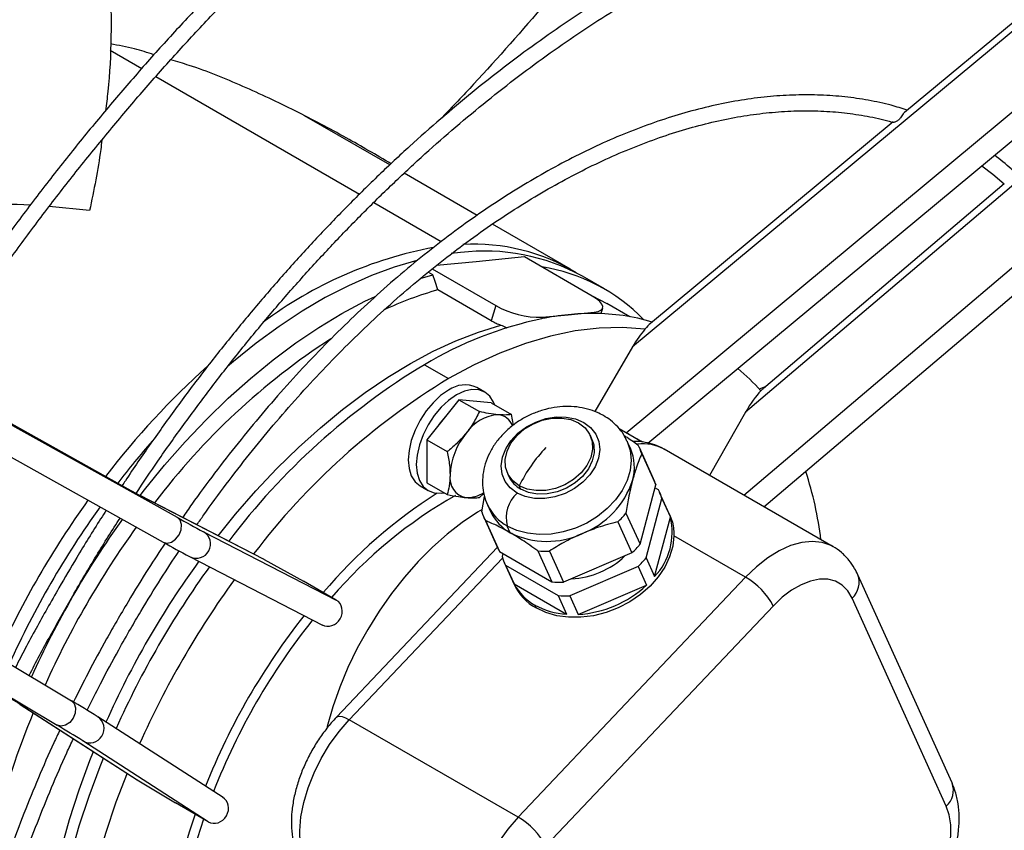
# Model space of a CAD drawing. Units: millimetres. Extents: x 5 to 414, y 3 to 291.
# Drawn here: x 231 to 234, y 46 to 49 of the extents above; entities that cross this region are included whole.
import ezdxf

# ---------------------------------------------------------------- set-up
doc = ezdxf.new("R2010")
doc.units = ezdxf.units.MM

msp = doc.modelspace()

# ---------------------------------------------------------------- linework, layer by layer
at = {"color": 7, "linetype": 'Continuous', "lineweight": 25}
for p, q in [((234.1614, 49.2069), (232.6004, 47.9102)), ((234.1194, 49.1967), (233.397, 48.5965)), ((232.5812, 47.6581), (234.2568, 49.0501)), ((234.4723, 49.0263), (232.9312, 47.7181)), ((232.6453, 47.6276), (234.3041, 49.0056)), ((232.9855, 47.4409), (234.6167, 48.8255)), ((229.1149, 48.6124), (231.1297, 47.4887)), ((231.8882, 48.443), (231.6388, 48.587)), ((233.364, 48.5692), (232.6532, 47.9786)), ((229.2503, 48.5339), (231.265, 47.4102)), ((229.209, 48.4615), (231.2238, 47.3377)), ((232.1442, 48.2952), (231.9304, 48.4186)), ((233.69, 48.3874), (232.9836, 47.7877)), ((231.0083, 48.3096), (230.8899, 48.3212)), ((232.4179, 48.1372), (232.1891, 48.2693)), ((232.0956, 48.1864), (232.0682, 48.1832)), ((232.1421, 48.1595), (232.025, 48.1479)), ((232.2836, 48.1735), (232.1421, 48.1595)), ((232.4822, 48.0589), (232.2836, 48.1735)), ((231.9776, 48.11), (232.0147, 48.1212)), ((232.0147, 48.1212), (232.0011, 48.1291)), ((232.0129, 48.1384), (232.1991, 48.0309)), ((232.5178, 48.0795), (232.453, 48.117)), ((232.1859, 47.9864), (232.0292, 48.0769)), ((228.9747, 48.0556), (230.9551, 46.8724)), ((232.5918, 47.9983), (232.5247, 48.0371)), ((232.1991, 48.0309), (232.1859, 47.9864)), ((232.4114, 48.0041), (232.4876, 48.0116)), ((232.4876, 48.0116), (232.4864, 48.0076)), ((232.5078, 48.0072), (232.5128, 48.0239)), ((228.9326, 47.9837), (230.913, 46.8005)), ((232.3352, 47.9965), (232.334, 47.9925)), ((232.3352, 47.9965), (232.4114, 48.0041)), ((232.6004, 47.9102), (232.4892, 47.7202)), ((231.9897, 47.8575), (232.0604, 47.8167)), ((232.1673, 47.7773), (232.1437, 47.7909)), ((232.9893, 47.7926), (232.9711, 47.7862)), ((232.0911, 47.7546), (231.9968, 47.6373)), ((232.0911, 47.7546), (232.151, 47.72)), ((232.1853, 47.7461), (232.0911, 47.7546)), ((232.1853, 47.7461), (232.2453, 47.7115)), ((232.9312, 47.7181), (232.8258, 47.533)), ((232.2509, 47.6805), (232.2453, 47.7115)), ((232.5812, 47.6581), (232.5605, 47.67)), ((232.6232, 47.6338), (232.5606, 47.67)), ((231.9968, 47.6373), (232.0567, 47.6027)), ((231.9968, 47.6373), (231.9968, 47.5116)), ((232.4809, 47.6397), (232.4764, 47.6497)), ((232.5937, 47.6127), (232.5847, 47.6326)), ((232.6616, 47.5233), (232.6204, 47.6144)), ((233.1882, 47.3238), (232.6933, 47.6096)), ((232.627, 47.5967), (232.6682, 47.5056)), ((232.2334, 47.5398), (232.2379, 47.5298)), ((231.9771, 47.5022), (232.0007, 47.4886)), ((231.9968, 47.5116), (232.0567, 47.477)), ((232.2723, 47.4928), (232.2678, 47.5028)), ((232.622, 47.331), (232.6682, 47.5056)), ((232.6759, 47.4911), (232.6659, 47.4968)), ((231.5182, 47.2879), (231.1565, 47.474)), ((231.158, 47.4731), (231.1565, 47.474)), ((231.5204, 47.2867), (231.158, 47.4731)), ((232.151, 47.4685), (232.1643, 47.4802)), ((232.1582, 47.426), (232.1662, 47.4715)), ((232.64, 47.2911), (232.6863, 47.4657)), ((232.7089, 47.4186), (232.6796, 47.4834)), ((232.6863, 47.4657), (232.7111, 47.4109)), ((232.1747, 47.4472), (232.1837, 47.4272)), ((232.1648, 47.4083), (232.206, 47.3172)), ((232.1686, 47.4006), (232.2098, 47.3096)), ((232.5808, 47.422), (232.622, 47.331)), ((232.6648, 47.2363), (232.7111, 47.4109)), ((232.7089, 47.4186), (232.7169, 47.3964)), ((232.2417, 47.3648), (232.2327, 47.3847)), ((232.5571, 47.397), (232.5983, 47.306)), ((231.3425, 47.3677), (231.7315, 47.1675)), ((232.9314, 47.2345), (232.7213, 47.3558)), ((232.2038, 47.3222), (231.7319, 46.8241)), ((231.3013, 47.2953), (231.3028, 47.2944)), ((231.3028, 47.2944), (231.6915, 47.0944)), ((231.5204, 47.2867), (231.6356, 47.2229)), ((232.2098, 47.3096), (232.3639, 47.2206)), ((232.2198, 47.3038), (232.2174, 47.295)), ((232.3227, 47.3117), (232.3639, 47.2206)), ((232.3567, 47.3114), (232.3979, 47.2203)), ((232.5983, 47.306), (232.3979, 47.2203)), ((232.64, 47.2911), (232.6648, 47.2363)), ((232.2241, 47.2773), (232.2528, 47.2137)), ((232.2278, 47.2697), (232.3819, 47.1807)), ((232.2278, 47.2697), (232.2526, 47.2149)), ((232.6163, 47.2661), (232.416, 47.1804)), ((232.6163, 47.2661), (232.6411, 47.2113)), ((232.9314, 47.2345), (232.2648, 46.5309)), ((233.5369, 46.6316), (233.2608, 47.2419)), ((231.7315, 47.1675), (231.6356, 47.2229)), ((232.2526, 47.2149), (232.4067, 47.1259)), ((232.4408, 47.1256), (232.6411, 47.2113)), ((232.3819, 47.1807), (232.4067, 47.1259)), ((232.416, 47.1804), (232.4408, 47.1256)), ((233.5199, 46.5632), (233.2438, 47.1735)), ((232.3173, 47.1444), (232.3133, 47.1532)), ((233.0129, 47.1507), (232.3463, 46.447)), ((230.8035, 46.8626), (231.1453, 46.6422)), ((230.805, 46.8616), (230.8035, 46.8626)), ((230.805, 46.8616), (231.1475, 46.6408)), ((231.0306, 46.8265), (231.0322, 46.8256)), ((231.3996, 46.5887), (231.0322, 46.8256)), ((232.2648, 46.5309), (231.7698, 46.8166)), ((231.3562, 46.5175), (230.9885, 46.7546)), ((231.1475, 46.6408), (231.2603, 46.5729)), ((231.3562, 46.5175), (231.2603, 46.5729))]:
    msp.add_line(p, q, dxfattribs=at)
at = {"color": 8, "linetype": 'Continuous', "lineweight": 25}
for p, q in [((232.9265, 47.4749), (234.5687, 48.869)), ((231.0687, 48.7792), (231.1612, 48.7258)), ((231.2024, 48.702), (231.7996, 48.3572)), ((231.8415, 48.3331), (232.0395, 48.2187)), ((231.7698, 46.8166), (232.2189, 47.2906))]:
    msp.add_line(p, q, dxfattribs=at)
at = {"color": 7, "linetype": 'Continuous', "lineweight": 25, "flags": 128}
for points in [[(233.6244, 48.441), (233.6567, 48.416), (233.69, 48.3874)], [(231.9697, 48.1639), (231.9673, 48.1633), (231.9013, 48.1437), (231.8345, 48.119), (231.7671, 48.0891), (231.6993, 48.0542), (231.6315, 48.0144), (231.5638, 47.9699), (231.4965, 47.9208), (231.4299, 47.8674), (231.4126, 47.8527)], [(232.0292, 48.0769), (232.0211, 48.1015), (232.0147, 48.1212)], [(231.1564, 47.474), (231.1691, 47.4904), (231.2279, 47.5626), (231.2886, 47.6316), (231.3511, 47.6973), (231.4149, 47.7594), (231.48, 47.8175), (231.5461, 47.8716), (231.6129, 47.9215), (231.6802, 47.9668), (231.7477, 48.0075), (231.8151, 48.0434), (231.8452, 48.0579)], [(232.4813, 48.0594), (232.5246, 48.0371), (232.5247, 48.0371)], [(232.4876, 48.0116), (232.499, 48.0136), (232.5072, 48.0172), (232.512, 48.0221), (232.5131, 48.0281), (232.5105, 48.0351), (232.5043, 48.0428), (232.4948, 48.0508), (232.4822, 48.0589)], [(232.6363, 47.9615), (232.5704, 47.9666), (232.5021, 47.9649), (232.4317, 47.9566), (232.3596, 47.9416), (232.286, 47.92), (232.2114, 47.8918), (232.1361, 47.8574), (232.0604, 47.8167)], [(232.0604, 47.7826), (232.0374, 47.7668), (232.0153, 47.7462), (231.9949, 47.7219), (231.9771, 47.6947), (231.9624, 47.6656), (231.9515, 47.6358), (231.9448, 47.6064), (231.9426, 47.5785), (231.9448, 47.5533), (231.9515, 47.5316), (231.9624, 47.5144), (231.9771, 47.5022), (231.9771, 47.5022)], [(232.196, 47.74), (232.1929, 47.7479), (232.182, 47.7651), (232.1673, 47.7773), (232.1495, 47.7839), (232.1291, 47.7847), (232.107, 47.7797), (232.084, 47.769)], [(232.084, 47.769), (232.061, 47.7531), (232.0389, 47.7326), (232.0185, 47.7083), (232.0007, 47.6811), (231.986, 47.652), (231.9751, 47.6222), (231.9684, 47.5928), (231.9661, 47.5649), (231.9684, 47.5397), (231.9751, 47.518), (231.986, 47.5008), (232.0007, 47.4886), (232.0185, 47.482), (232.0389, 47.4812), (232.0473, 47.4824)], [(232.0519, 47.7059), (232.0359, 47.6867), (232.0315, 47.6804)], [(232.2614, 47.4813), (232.2415, 47.4963), (232.2267, 47.5152), (232.2178, 47.5371), (232.215, 47.561), (232.2185, 47.5861), (232.2282, 47.611), (232.2437, 47.6348), (232.2642, 47.6565), (232.2888, 47.675), (232.3165, 47.6895), (232.3461, 47.6995), (232.3763, 47.7044), (232.4058, 47.7042), (232.4332, 47.6987), (232.4574, 47.6882)], [(232.2678, 47.5028), (232.249, 47.5172), (232.2355, 47.5355), (232.228, 47.5568), (232.2269, 47.58), (232.2321, 47.6039), (232.2436, 47.6273), (232.2606, 47.6492), (232.2824, 47.6683), (232.3077, 47.6837), (232.3355, 47.6946), (232.3642, 47.7006), (232.3925, 47.7012), (232.4188, 47.6965), (232.442, 47.6867)], [(232.4574, 47.6882), (232.4773, 47.6732), (232.4921, 47.6544), (232.501, 47.6325), (232.5038, 47.6085), (232.5002, 47.5835), (232.4906, 47.5585), (232.4751, 47.5347), (232.4546, 47.5131), (232.43, 47.4946), (232.4023, 47.48), (232.3726, 47.47), (232.3425, 47.4651), (232.313, 47.4654), (232.2856, 47.4709), (232.2614, 47.4813)], [(232.442, 47.6867), (232.4608, 47.6723), (232.4743, 47.654), (232.4818, 47.6327), (232.4829, 47.6095), (232.4776, 47.5856), (232.4662, 47.5621), (232.4492, 47.5403), (232.4274, 47.5212), (232.402, 47.5058), (232.3743, 47.4948), (232.3456, 47.4889), (232.3173, 47.4883), (232.2909, 47.493), (232.2678, 47.5028)], [(232.4809, 47.6397), (232.4863, 47.6227), (232.4874, 47.5995), (232.4821, 47.5756), (232.4707, 47.5522), (232.4537, 47.5303), (232.4319, 47.5112), (232.4065, 47.4958), (232.3788, 47.4849), (232.3501, 47.4789), (232.3218, 47.4783), (232.2955, 47.483), (232.2723, 47.4928)], [(232.1591, 47.4331), (232.1452, 47.4249), (232.1007, 47.3952), (232.0566, 47.3611), (232.0135, 47.3228), (231.9716, 47.2807), (231.9313, 47.2351), (231.893, 47.1864), (231.857, 47.1351), (231.8236, 47.0815), (231.7932, 47.0262), (231.7658, 46.9696), (231.7419, 46.9122), (231.7216, 46.8545), (231.7051, 46.7971), (231.7036, 46.7913)], [(231.2238, 47.3377), (231.2353, 47.3347), (231.2483, 47.3377), (231.2606, 47.3461), (231.2705, 47.3588), (231.2764, 47.3739), (231.2774, 47.3889), (231.2734, 47.4016), (231.265, 47.4102)], [(232.7213, 47.3558), (232.7179, 47.3253), (232.7089, 47.2946), (232.6946, 47.2645), (232.6752, 47.2355), (232.6513, 47.2085), (232.6234, 47.184), (232.5921, 47.1626), (232.5582, 47.1449), (232.5225, 47.1312), (232.4857, 47.1218), (232.4489, 47.1171), (232.4128, 47.117), (232.3783, 47.1216), (232.3462, 47.1308), (232.3173, 47.1444)], [(233.2438, 47.1735), (233.2312, 47.1948), (233.2149, 47.2113), (233.1953, 47.2226), (233.1729, 47.2285), (233.1482, 47.2288), (233.1218, 47.2234), (233.0944, 47.2126), (233.0666, 47.1966), (233.0392, 47.1758), (233.0129, 47.1507)], [(230.9551, 46.8724), (230.9635, 46.8639), (230.9674, 46.8512), (230.9662, 46.8363), (230.9602, 46.8214), (230.9501, 46.8088), (230.9377, 46.8004), (230.9246, 46.7975), (230.913, 46.8005)], [(231.6423, 46.3874), (231.6317, 46.4181), (231.6257, 46.4529), (231.6245, 46.491), (231.6281, 46.5317), (231.6364, 46.5741), (231.6493, 46.6174), (231.6664, 46.6607), (231.6875, 46.7031), (231.7121, 46.7438), (231.7398, 46.7819), (231.7698, 46.8166)], [(231.1136, 45.3076), (231.1013, 45.3194), (231.0631, 45.3616), (231.0283, 45.4082), (230.9972, 45.4594), (230.9698, 45.5147), (230.9462, 45.574), (230.9265, 45.6371), (230.9108, 45.7038), (230.8991, 45.7738), (230.8915, 45.8468), (230.888, 45.9226), (230.8887, 46.0008), (230.8935, 46.0813), (230.9024, 46.1636), (230.9153, 46.2475), (230.9323, 46.3327), (230.9533, 46.4188), (230.9781, 46.5056), (231.0067, 46.5926), (231.039, 46.6796), (231.0489, 46.7043)], [(231.1181, 46.6597), (231.0857, 46.575), (231.0545, 46.483), (231.0275, 46.3912), (231.0049, 46.3001), (230.9866, 46.21), (230.9729, 46.1213), (230.9637, 46.0344), (230.9591, 45.9496), (230.9591, 45.8673), (230.9637, 45.7878), (230.9729, 45.7115), (230.9866, 45.6387), (231.0049, 45.5696), (231.0275, 45.5047), (231.0545, 45.4441), (231.0857, 45.3881), (231.121, 45.3369)], [(233.4243, 46.2412), (233.449, 46.2701), (233.4714, 46.3018), (233.491, 46.3358), (233.5073, 46.3711), (233.5199, 46.407), (233.5285, 46.4424), (233.5328, 46.4765), (233.5328, 46.5085), (233.5285, 46.5377), (233.5199, 46.5632)], [(232.2648, 46.5309), (232.2347, 46.4962), (232.2071, 46.4581), (232.1825, 46.4174), (232.1614, 46.375), (232.1442, 46.3317), (232.1314, 46.2884), (232.1231, 46.2459), (232.1195, 46.2052), (232.1207, 46.1671), (232.1266, 46.1324), (232.1373, 46.1016)]]:
    msp.add_lwpolyline(points, dxfattribs=at)
at = {"color": 8, "linetype": 'Continuous', "lineweight": 25, "flags": 128}
for points in [[(231.3851, 47.3563), (231.436, 47.4191), (231.4959, 47.4877), (231.5574, 47.553), (231.6205, 47.6147), (231.6848, 47.6726), (231.7501, 47.7264), (231.8161, 47.7759), (231.8826, 47.8209), (231.9493, 47.8614), (232.016, 47.897), (232.0825, 47.9277), (232.1484, 47.9534), (232.2135, 47.9739)], [(232.5844, 47.6333), (232.5847, 47.6326), (232.5934, 47.6059), (232.5963, 47.5774), (232.5933, 47.5479), (232.5844, 47.5181), (232.57, 47.489), (232.5504, 47.4612), (232.5261, 47.4356), (232.4978, 47.4128), (232.4663, 47.3935), (232.4325, 47.3781), (232.3972, 47.3672), (232.3614, 47.361), (232.3261, 47.3597), (232.2923, 47.3633), (232.2609, 47.3717), (232.2327, 47.3847)], [(233.1873, 47.3243), (233.1822, 47.3271), (233.156, 47.3363), (233.1271, 47.3394), (233.096, 47.3364), (233.0634, 47.3272), (233.03, 47.312), (232.9964, 47.2912), (232.9633, 47.2652), (232.9314, 47.2345)], [(231.7319, 46.8241), (231.7348, 46.8261), (231.7409, 46.8271), (231.749, 46.8259), (231.7588, 46.8223), (231.7698, 46.8166)], [(230.9729, 45.5077), (230.9511, 45.5502), (230.9268, 45.6079), (230.9063, 45.6695), (230.8899, 45.7347), (230.8774, 45.8032), (230.8691, 45.8749), (230.8648, 45.9494), (230.8647, 46.0264), (230.8687, 46.1057), (230.8768, 46.1869), (230.889, 46.2697), (230.9053, 46.3538), (230.9255, 46.439), (230.9497, 46.5248), (230.9776, 46.6109), (231.0092, 46.6971), (231.0196, 46.7232)]]:
    msp.add_lwpolyline(points, dxfattribs=at)
at = {"color": 7, "linetype": 'Continuous', "lineweight": 25}
for centre, radius, start, end in [((232.1377, 47.6416), 0.5691, 58.4817, 93.515), ((232.2391, 47.0142), 1.2075, 100.5961, 126.7372), ((232.1667, 47.5979), 0.5928, 61.1221, 96.8943), ((232.2516, 47.619), 0.5318, 44.1561, 81.0675), ((232.3312, 47.0241), 1.0953, 106.0062, 114.9027), ((232.3295, 48.2605), 0.264, 240.4188, 271.2352), ((232.4829, 47.2885), 0.7191, 89.7231, 95.7108), ((232.4871, 47.4128), 0.5948, 73.3123, 90.0689), ((232.5716, 46.8804), 1.1372, 102.0599, 120.7761), ((232.4923, 47.1952), 0.8129, 95.7106, 101.2285), ((232.8246, 46.223), 2.0385, 122.9644, 142.9103), ((232.9065, 46.1138), 2.331, 131.748, 142.5795), ((233.0472, 46.1078), 2.0444, 121.1486, 142.923), ((232.5611, 47.4203), 0.5496, 40.9652, 50.7946), ((233.122, 46.0627), 2.0502, 121.1844, 142.7838), ((232.1092, 47.7145), 0.0838, 65.6929, 125.6176), ((232.2138, 47.5894), 0.1217, 93.4295, 146.5651), ((232.2015, 47.6621), 0.0491, 19.4681, 84.0557), ((233.0647, 45.9901), 2.4916, 138.7475, 142.397), ((232.2696, 47.5256), 0.2047, 140.2279, 177.3607), ((232.692, 47.2899), 0.4746, 136.8245, 153.3542), ((232.4663, 47.5567), 0.1392, 343.8632, 23.7229), ((232.4905, 47.5556), 0.1425, 16.7463, 27.7595), ((232.1433, 47.2236), 1.0164, 6.8309, 18.4087), ((232.123, 47.5255), 0.0586, 170.7481, 259.4532), ((232.3114, 47.5636), 0.0809, 204.7188, 241.0836), ((232.3631, 47.5953), 0.2492, 291.1574, 341.9416), ((232.5316, 47.4645), 0.1427, 16.7502, 24.3354), ((231.787, 48.6542), 1.3381, 240.5804, 241.9646), ((232.5498, 47.4247), 0.1425, 16.7463, 27.7595), ((233.1817, 45.8969), 2.6813, 144.3258, 155.6662), ((232.8293, 46.2237), 1.4914, 122.5415, 139.6291), ((232.1142, 47.556), 0.0882, 268.7747, 304.1662), ((232.3293, 47.4086), 0.0995, 133.0248, 193.875), ((233.2167, 45.8767), 2.6813, 144.3128, 155.6794), ((233.2815, 45.8393), 2.6812, 144.2889, 155.7036), ((233.0616, 50.596), 3.6575, 240.5804, 241.9646), ((232.2947, 47.467), 0.1425, 196.7463, 207.7595), ((232.3089, 47.4854), 0.138, 204.9209, 240.8815), ((232.3632, 47.6045), 0.2839, 313.0728, 320.0263), ((232.5258, 47.3665), 0.1905, 316.856, 13.4789), ((233.2709, 45.8454), 2.6225, 144.1453, 155.8472), ((232.3494, 47.5808), 0.2413, 243.5046, 295.4324), ((233.0204, 50.5236), 3.6575, 240.5804, 241.9646), ((232.3357, 47.3759), 0.1423, 204.3412, 207.7642), ((232.4044, 47.5134), 0.2839, 313.0728, 320.0263), ((232.3539, 47.3361), 0.1425, 196.7463, 207.7595), ((232.3422, 47.5853), 0.2743, 265.9109, 273.0261), ((232.4111, 47.4706), 0.2405, 272.3965, 313.9085), ((232.4224, 47.4735), 0.2839, 313.0728, 320.0263), ((233.5309, 45.6953), 2.6793, 144.1322, 155.8628), ((233.6037, 45.6533), 2.6817, 144.0522, 155.9441), ((232.82, 47.0448), 0.22, 28.7581, 59.586), ((232.3892, 47.2885), 0.1552, 208.3355, 240.7286), ((232.3919, 47.2784), 0.1534, 204.92, 240.8824), ((232.3834, 47.4942), 0.2743, 265.9109, 273.0261), ((232.4214, 47.448), 0.323, 273.439, 312.8661), ((232.4015, 47.4544), 0.2743, 265.9109, 273.0261), ((232.4196, 47.3436), 0.2181, 240.852, 266.6221), ((233.21, 45.8806), 2.0039, 141.7074, 158.2909), ((230.1071, 45.7443), 1.3174, 58.0099, 59.4158), ((229.123, 43.7724), 3.601, 58.0099, 59.4158), ((232.7411, 46.0384), 2.0591, 157.1814, 176.9285), ((229.0809, 43.7005), 3.601, 58.0099, 59.4158), ((232.769, 46.0296), 1.5383, 160.631, 177.195), ((232.1535, 46.3412), 0.22, 28.7581, 59.586)]:
    msp.add_arc(centre, radius, start, end, dxfattribs=at)
at = {"color": 8, "linetype": 'Continuous', "lineweight": 25}
for centre, radius, start, end in [((232.6321, 47.4991), 0.1263, 61.0031, 97.9139), ((232.7619, 46.277), 1.3774, 119.6301, 139.2895), ((232.3002, 47.5056), 0.1384, 205.7702, 240.8401), ((231.3213, 47.3318), 0.0417, 243.6905, 59.4238), ((233.4504, 45.7418), 2.6216, 144.0396, 155.9545), ((233.2021, 47.2202), 0.0626, 311.7976, 20.3174), ((233.1623, 45.9081), 1.9219, 141.3096, 158.6889), ((231.009, 46.7909), 0.0417, 240.5765, 56.271), ((233.4782, 46.6099), 0.0626, 311.8006, 20.2701), ((232.6594, 46.067), 1.3944, 160.8042, 179.7543)]:
    msp.add_arc(centre, radius, start, end, dxfattribs=at)
at = {"color": 7, "linetype": 'Continuous', "lineweight": 25}
for centre, major_axis, ratio, start_param, end_param in [((232.621, 47.8977), (0.0517, 0.0884), 0.234857, 0.573596, 0.911573), ((232.621, 47.8977), (0.0517, 0.0884), 0.234857, 0.911573, 1.567784), ((232.9523, 47.7065), (0.0507, 0.089), 0.234857, 0.731136, 1.573762), ((232.9523, 47.7065), (0.0507, 0.089), 0.234857, 0.573596, 0.731136), ((232.6022, 47.646), (0.0385, -0.0222), 0.000064, 0.773941, 2.147381), ((231.4998, 47.2505), (0.0521, -0.028), 0.704201, 1.554125, 1.597284), ((231.7108, 47.1314), (0.0202, 0.0365), 0.893632, 3.124999, 6.266591), ((231.1686, 46.6768), (0.0503, -0.0311), 0.704193, 4.685485, 4.729322), ((231.3772, 46.5536), (0.0215, 0.0357), 0.893629, 3.158603, 6.300195)]:
    msp.add_ellipse(centre, major_axis=major_axis, ratio=ratio, start_param=start_param, end_param=end_param, dxfattribs=at)
for points, knots in [([(235.4993, 52.3057), (235.4713, 52.3191), (235.4104, 52.3482), (235.3137, 52.3873), (235.2099, 52.4243), (235.1038, 52.4564), (234.9955, 52.4838), (234.885, 52.5064), (234.7725, 52.5242), (234.6581, 52.5373), (234.5417, 52.5455), (234.4236, 52.549), (234.3038, 52.5476), (234.1824, 52.5414), (234.0595, 52.5304), (233.9352, 52.5146), (233.8097, 52.4939), (233.6829, 52.4686), (233.555, 52.4384), (233.4261, 52.4035), (233.2964, 52.364), (233.1658, 52.3197), (233.0346, 52.2708), (232.9027, 52.2173), (232.7704, 52.1593), (232.6377, 52.0967), (232.5048, 52.0297), (232.3717, 51.9583), (232.2385, 51.8825), (232.1054, 51.8025), (231.9724, 51.7182), (231.8396, 51.6298), (231.7072, 51.5373), (231.5753, 51.4407), (231.4439, 51.3403), (231.3132, 51.2359), (231.1833, 51.1278), (231.0542, 51.016), (230.9261, 50.9006), (230.799, 50.7817), (230.6731, 50.6594), (230.5485, 50.5337), (230.4252, 50.4048), (230.3034, 50.2728), (230.1832, 50.1378), (230.0646, 49.9999), (229.9477, 49.8591), (229.8327, 49.7157), (229.7196, 49.5696), (229.6085, 49.4211), (229.4994, 49.2703), (229.3926, 49.1172), (229.288, 48.962), (229.186, 48.8047), (229.1162, 48.6949), (229.0813, 48.637), (229.0787, 48.6328)], [0, 0, 0, 0, 0.016084, 0.034921, 0.05376, 0.072602, 0.091447, 0.110297, 0.129152, 0.148012, 0.166877, 0.185748, 0.204623, 0.223503, 0.242388, 0.261276, 0.280169, 0.299064, 0.317963, 0.336863, 0.355766, 0.37467, 0.393576, 0.412482, 0.43139, 0.450297, 0.469205, 0.488114, 0.507022, 0.52593, 0.544838, 0.563745, 0.582652, 0.601559, 0.620465, 0.639371, 0.658276, 0.677181, 0.696086, 0.71499, 0.733893, 0.752796, 0.771699, 0.790601, 0.809503, 0.828405, 0.847306, 0.866207, 0.885107, 0.904008, 0.922908, 0.941808, 0.960708, 0.979608, 0.998508, 1, 1, 1, 1]), ([(229.1195, 48.6098), (229.1467, 48.6538), (229.2066, 48.7509), (229.3023, 48.8988), (229.4059, 49.054), (229.5119, 49.2071), (229.62, 49.3579), (229.7302, 49.5065), (229.8425, 49.6526), (229.9567, 49.7961), (230.0727, 49.937), (230.1904, 50.0751), (230.3098, 50.2103), (230.4308, 50.3424), (230.5532, 50.4715), (230.677, 50.5974), (230.802, 50.72), (230.9283, 50.8392), (231.0555, 50.9549), (231.1838, 51.067), (231.3129, 51.1754), (231.4428, 51.28), (231.5733, 51.3809), (231.7044, 51.4778), (231.8359, 51.5707), (231.9678, 51.6595), (232.0999, 51.7442), (232.2322, 51.8247), (232.3644, 51.9009), (232.4967, 51.9728), (232.6287, 52.0403), (232.7604, 52.1034), (232.8918, 52.1619), (233.0227, 52.216), (233.1529, 52.2655), (233.2825, 52.3104), (233.4113, 52.3506), (233.5391, 52.3861), (233.666, 52.417), (233.7918, 52.4431), (233.9163, 52.4645), (234.0396, 52.4812), (234.1615, 52.493), (234.2819, 52.5001), (234.4007, 52.5024), (234.5179, 52.4999), (234.6333, 52.4926), (234.7469, 52.4806), (234.8584, 52.4635), (234.9445, 52.4473), (234.9926, 52.4352), (235.0051, 52.4321)], [0, 0, 0, 0, 0.017185, 0.037944, 0.058702, 0.07946, 0.100217, 0.120975, 0.141732, 0.162489, 0.183246, 0.204002, 0.224758, 0.245514, 0.266269, 0.287024, 0.307778, 0.328532, 0.349285, 0.370037, 0.39079, 0.411541, 0.432292, 0.453042, 0.473792, 0.494541, 0.51529, 0.536038, 0.556786, 0.577534, 0.598281, 0.619028, 0.639775, 0.660523, 0.68127, 0.702019, 0.722768, 0.743518, 0.76427, 0.785024, 0.80578, 0.826539, 0.847301, 0.868067, 0.888837, 0.909612, 0.930393, 0.951179, 0.971971, 0.992769, 1, 1, 1, 1]), ([(235.0428, 51.2499), (235.0243, 51.2585), (234.9759, 51.2812), (234.8946, 51.3128), (234.7993, 51.3451), (234.7016, 51.3725), (234.6018, 51.3952), (234.5, 51.4131), (234.3961, 51.4262), (234.2903, 51.4345), (234.1828, 51.4381), (234.0735, 51.4367), (233.9627, 51.4306), (233.8504, 51.4197), (233.7367, 51.4039), (233.6218, 51.3834), (233.5057, 51.3581), (233.3885, 51.328), (233.2705, 51.2932), (233.1516, 51.2538), (233.032, 51.2097), (232.9119, 51.1609), (232.7912, 51.1077), (232.6703, 51.0499), (232.549, 50.9877), (232.4277, 50.9211), (232.3063, 50.8502), (232.185, 50.775), (232.0639, 50.6956), (231.9432, 50.6122), (231.8229, 50.5247), (231.7032, 50.4332), (231.5841, 50.3379), (231.4658, 50.2388), (231.3484, 50.1361), (231.232, 50.0298), (231.1167, 49.92), (231.0026, 49.8068), (230.8898, 49.6904), (230.7785, 49.5708), (230.6687, 49.4482), (230.5606, 49.3227), (230.4541, 49.1943), (230.3496, 49.0633), (230.2469, 48.9297), (230.1463, 48.7936), (230.0478, 48.6553), (229.9516, 48.5147), (229.861, 48.3775), (229.8036, 48.2863), (229.7766, 48.2433)], [0, 0, 0, 0, 0.012865, 0.033843, 0.054824, 0.07581, 0.096801, 0.1178, 0.138805, 0.159818, 0.180839, 0.201867, 0.222902, 0.243944, 0.264991, 0.286044, 0.307102, 0.328163, 0.349227, 0.370294, 0.391363, 0.412434, 0.433505, 0.454578, 0.47565, 0.496723, 0.517796, 0.538869, 0.559941, 0.581013, 0.602084, 0.623154, 0.644224, 0.665293, 0.686361, 0.707429, 0.728496, 0.749562, 0.770628, 0.791693, 0.812758, 0.833822, 0.854886, 0.875949, 0.897012, 0.918074, 0.939137, 0.960199, 0.98126, 1, 1, 1, 1]), ([(229.8176, 48.2205), (229.8354, 48.249), (229.8831, 48.3257), (229.9636, 48.4485), (230.0587, 48.5891), (230.1562, 48.7275), (230.2558, 48.8636), (230.3574, 48.9974), (230.461, 49.1286), (230.5664, 49.2571), (230.6736, 49.3829), (230.7824, 49.5057), (230.8928, 49.6256), (231.0046, 49.7423), (231.1178, 49.8558), (231.2321, 49.9659), (231.3476, 50.0726), (231.4641, 50.1758), (231.5814, 50.2753), (231.6996, 50.371), (231.8184, 50.4629), (231.9377, 50.5509), (232.0575, 50.6349), (232.1776, 50.7148), (232.2979, 50.7905), (232.4183, 50.862), (232.5387, 50.9292), (232.6589, 50.9921), (232.7789, 51.0505), (232.8985, 51.1044), (233.0176, 51.1539), (233.1361, 51.1987), (233.2539, 51.239), (233.3709, 51.2746), (233.487, 51.3055), (233.602, 51.3317), (233.7158, 51.3532), (233.8284, 51.3699), (233.9397, 51.3819), (234.0494, 51.3891), (234.1577, 51.3915), (234.2642, 51.3891), (234.369, 51.382), (234.4718, 51.3699), (234.5652, 51.3549), (234.6233, 51.3418), (234.6485, 51.336)], [0, 0, 0, 0, 0.01362, 0.036685, 0.059749, 0.082814, 0.105877, 0.128941, 0.152004, 0.175067, 0.198129, 0.221191, 0.244252, 0.267312, 0.290372, 0.313431, 0.336489, 0.359546, 0.382603, 0.405659, 0.428713, 0.451768, 0.474821, 0.497873, 0.520925, 0.543976, 0.567026, 0.590076, 0.613126, 0.636176, 0.659226, 0.682276, 0.705327, 0.72838, 0.751434, 0.774491, 0.79755, 0.820614, 0.843682, 0.866755, 0.889835, 0.912921, 0.936016, 0.959118, 0.98223, 1, 1, 1, 1]), ([(234.5715, 50.1598), (234.5583, 50.1656), (234.5181, 50.1834), (234.4484, 50.2082), (234.3624, 50.2342), (234.274, 50.2553), (234.1836, 50.2717), (234.0912, 50.2832), (233.997, 50.29), (233.9009, 50.2919), (233.8032, 50.2891), (233.704, 50.2814), (233.6033, 50.2689), (233.5014, 50.2515), (233.3983, 50.2295), (233.2941, 50.2026), (233.1891, 50.1711), (233.0832, 50.1348), (232.9767, 50.0939), (232.8697, 50.0485), (232.7622, 49.9985), (232.6545, 49.9441), (232.5467, 49.8852), (232.4388, 49.822), (232.3311, 49.7546), (232.2236, 49.683), (232.1164, 49.6073), (232.0098, 49.5277), (231.9038, 49.4441), (231.7985, 49.3568), (231.6942, 49.2658), (231.5908, 49.1712), (231.4886, 49.0731), (231.3876, 48.9717), (231.2879, 48.867), (231.1898, 48.7593), (231.0933, 48.6486), (230.9984, 48.535), (230.9054, 48.4188), (230.8144, 48.3), (230.7254, 48.1788), (230.6386, 48.0552), (230.5625, 47.9428), (230.5164, 47.8707), (230.4976, 47.8413)], [0, 0, 0, 0, 0.0117658, 0.0359451, 0.0601306, 0.0843248, 0.1085296, 0.1327461, 0.156975, 0.1812164, 0.2054699, 0.2297347, 0.2540097, 0.2782939, 0.3025858, 0.3268843, 0.3511881, 0.3754961, 0.3998074, 0.4241209, 0.448436, 0.4727521, 0.4970685, 0.5213848, 0.5457007, 0.5700158, 0.5943301, 0.6186434, 0.6429557, 0.6672668, 0.6915769, 0.7158858, 0.7401936, 0.7645004, 0.7888062, 0.813111, 0.837415, 0.8617182, 0.8860207, 0.9103226, 0.934624, 0.9589249, 0.9832254, 1, 1, 1, 1]), ([(230.5384, 47.8185), (230.5454, 47.8297), (230.5793, 47.8835), (230.6425, 47.978), (230.7278, 48.1018), (230.8155, 48.2233), (230.9053, 48.3425), (230.997, 48.4591), (231.0905, 48.5731), (231.1858, 48.6843), (231.2828, 48.7926), (231.3812, 48.8979), (231.481, 48.9999), (231.5821, 49.0987), (231.6843, 49.194), (231.7876, 49.2858), (231.8917, 49.374), (231.9966, 49.4583), (232.1021, 49.5389), (232.2081, 49.6155), (232.3145, 49.688), (232.4211, 49.7564), (232.5279, 49.8206), (232.6346, 49.8806), (232.7412, 49.9361), (232.8475, 49.9872), (232.9535, 50.0339), (233.0588, 50.076), (233.1636, 50.1135), (233.2675, 50.1464), (233.3705, 50.1746), (233.4725, 50.1982), (233.5733, 50.217), (233.6729, 50.231), (233.7711, 50.2403), (233.8677, 50.2448), (233.9628, 50.2445), (234.0561, 50.2396), (234.1475, 50.2296), (234.2231, 50.2179), (234.2674, 50.2077), (234.2826, 50.2042)], [0, 0, 0, 0, 0.006939, 0.033406, 0.059873, 0.086339, 0.112805, 0.13927, 0.165735, 0.192199, 0.218661, 0.245123, 0.271584, 0.298044, 0.324502, 0.350959, 0.377414, 0.403869, 0.430322, 0.456773, 0.483223, 0.509672, 0.536119, 0.562566, 0.589012, 0.615457, 0.641903, 0.668349, 0.694795, 0.721244, 0.747695, 0.774149, 0.800609, 0.827075, 0.853548, 0.88003, 0.906523, 0.933028, 0.959547, 0.986079, 1, 1, 1, 1]), ([(233.1605, 50.1117), (233.1322, 50.0548), (233.0723, 49.9346), (232.9671, 49.7553), (232.847, 49.5685), (232.7043, 49.3659), (232.5372, 49.1473), (232.3434, 48.9138), (232.177, 48.7241), (232.0726, 48.6142), (232.0415, 48.5815)], [0, 0, 0, 0, 0.100144, 0.2113602, 0.3284911, 0.4514149, 0.6035145, 0.7630406, 0.9295064, 1, 1, 1, 1]), ([(230.8898, 49.6215), (230.9025, 49.5987), (230.9351, 49.5399), (230.9743, 49.4435), (231.0112, 49.3328), (231.0391, 49.2176), (231.0587, 49.0977), (231.0707, 48.9647), (231.0724, 48.8178), (231.0669, 48.6938), (231.0574, 48.6207), (231.0549, 48.6019)], [0, 0, 0, 0, 0.064164, 0.164714, 0.271429, 0.384291, 0.503155, 0.627897, 0.782247, 0.944134, 1, 1, 1, 1]), ([(234.1596, 49.2308), (234.1395, 49.2385), (234.095, 49.2554), (234.0233, 49.276), (233.9453, 49.2936), (233.8651, 49.3063), (233.783, 49.3142), (233.699, 49.3173), (233.6134, 49.3156), (233.5262, 49.3091), (233.4376, 49.2977), (233.3478, 49.2816), (233.2568, 49.2606), (233.1648, 49.2349), (233.072, 49.2046), (232.9785, 49.1695), (232.8844, 49.1299), (232.79, 49.0857), (232.6953, 49.0371), (232.6005, 48.9841), (232.5058, 48.9268), (232.4113, 48.8653), (232.317, 48.7997), (232.2233, 48.73), (232.1302, 48.6565), (232.0379, 48.5792), (231.9465, 48.4983), (231.8562, 48.4138), (231.767, 48.3259), (231.6792, 48.2347), (231.5929, 48.1405), (231.5081, 48.0432), (231.4251, 47.9431), (231.3439, 47.8404), (231.2647, 47.7351), (231.1878, 47.6274), (231.1342, 47.5499), (231.107, 47.5078), (231.1039, 47.5031)], [0, 0, 0, 0, 0.02342, 0.051878, 0.08035, 0.108841, 0.137352, 0.165886, 0.19444, 0.223014, 0.251607, 0.280215, 0.308837, 0.337469, 0.36611, 0.394758, 0.42341, 0.452065, 0.480721, 0.509378, 0.538035, 0.566691, 0.595346, 0.623998, 0.65265, 0.681299, 0.709946, 0.738591, 0.767235, 0.795876, 0.824517, 0.853155, 0.881792, 0.910428, 0.939063, 0.967697, 0.996331, 1, 1, 1, 1]), ([(231.1448, 47.4803), (231.1659, 47.5119), (231.2114, 47.5802), (231.2842, 47.6825), (231.3623, 47.7876), (231.4424, 47.8902), (231.5244, 47.9902), (231.6081, 48.0874), (231.6934, 48.1816), (231.7802, 48.2727), (231.8683, 48.3606), (231.9576, 48.4451), (232.0479, 48.5261), (232.1392, 48.6035), (232.2311, 48.6771), (232.3237, 48.7469), (232.4167, 48.8126), (232.5101, 48.8743), (232.6036, 48.9318), (232.6971, 48.985), (232.7905, 49.0339), (232.8836, 49.0783), (232.9762, 49.1183), (233.0683, 49.1537), (233.1596, 49.1845), (233.2501, 49.2107), (233.3396, 49.2321), (233.4279, 49.2489), (233.515, 49.2609), (233.6006, 49.2682), (233.6847, 49.2707), (233.7671, 49.2684), (233.8477, 49.2614), (233.9265, 49.2497), (234.0031, 49.2329), (234.0616, 49.217), (234.0937, 49.2052), (234.1019, 49.2022)], [0, 0, 0, 0, 0.0252199, 0.0544542, 0.0836877, 0.1129201, 0.1421514, 0.1713814, 0.2006098, 0.2298366, 0.2590614, 0.2882843, 0.3175051, 0.3467236, 0.3759398, 0.4051537, 0.4343653, 0.4635746, 0.4927819, 0.5219875, 0.5511916, 0.5803951, 0.6095984, 0.6388024, 0.6680082, 0.6972174, 0.7264317, 0.7556533, 0.7848845, 0.8141282, 0.843387, 0.872664, 0.9019617, 0.9312823, 0.9606272, 0.9899964, 1, 1, 1, 1]), ([(231.1969, 48.7663), (231.178, 48.7725), (231.1358, 48.7862), (231.0932, 48.7937), (231.0697, 48.7978)], [0, 0, 0, 0, 0.449041, 1, 1, 1, 1]), ([(231.8924, 48.4469), (231.8487, 48.4723), (231.7566, 48.5261), (231.6114, 48.6032), (231.4576, 48.6747), (231.3356, 48.7252), (231.2645, 48.746), (231.2465, 48.7513)], [0, 0, 0, 0, 0.21078, 0.445545, 0.681665, 0.919416, 1, 1, 1, 1]), ([(233.4057, 48.6037), (233.39, 48.6087), (233.3528, 48.6204), (233.2916, 48.6334), (233.2226, 48.6435), (233.1516, 48.6487), (233.0789, 48.649), (233.0045, 48.6445), (232.9288, 48.6352), (232.8518, 48.6211), (232.7736, 48.6022), (232.6946, 48.5785), (232.6147, 48.5502), (232.5343, 48.5172), (232.4535, 48.4797), (232.3725, 48.4378), (232.2914, 48.3914), (232.2103, 48.3408), (232.1296, 48.2861), (232.0494, 48.2272), (231.9697, 48.1645), (231.8908, 48.098), (231.8129, 48.0279), (231.7361, 47.9543), (231.6606, 47.8774), (231.5865, 47.7973), (231.514, 47.7142), (231.4433, 47.6283), (231.3745, 47.5397), (231.3204, 47.4668), (231.2901, 47.4227), (231.2812, 47.4098)], [0, 0, 0, 0, 0.025749, 0.061037, 0.09636, 0.131725, 0.167131, 0.202579, 0.238064, 0.273581, 0.309125, 0.34469, 0.38027, 0.415862, 0.451461, 0.487064, 0.522668, 0.558271, 0.593873, 0.629471, 0.665065, 0.700656, 0.736244, 0.771827, 0.807407, 0.842984, 0.878557, 0.914128, 0.949697, 0.985264, 1, 1, 1, 1]), ([(231.323, 47.3883), (231.3297, 47.3979), (231.3575, 47.4384), (231.4088, 47.5076), (231.4768, 47.5955), (231.5467, 47.6806), (231.6184, 47.7629), (231.6916, 47.8422), (231.7662, 47.9184), (231.842, 47.9913), (231.9189, 48.0606), (231.9967, 48.1263), (232.0752, 48.1883), (232.1542, 48.2463), (232.2336, 48.3003), (232.3132, 48.3501), (232.3929, 48.3957), (232.4723, 48.437), (232.5515, 48.4738), (232.6301, 48.5061), (232.7081, 48.5338), (232.7852, 48.5569), (232.8614, 48.5754), (232.9363, 48.5891), (233.01, 48.5981), (233.0821, 48.6024), (233.1527, 48.6019), (233.2215, 48.5967), (233.2882, 48.5864), (233.3352, 48.5768), (233.3591, 48.5692), (233.3623, 48.5682)], [0, 0, 0, 0, 0.011353, 0.04777, 0.084184, 0.120597, 0.157007, 0.193413, 0.229816, 0.266216, 0.30261, 0.339001, 0.375387, 0.411768, 0.448144, 0.484516, 0.520884, 0.557249, 0.593613, 0.629976, 0.666342, 0.702713, 0.739092, 0.775486, 0.811898, 0.848337, 0.884809, 0.92132, 0.957876, 0.994481, 1, 1, 1, 1]), ([(233.397, 48.5965), (233.397, 48.5965), (233.3957, 48.5959), (233.3937, 48.5928), (233.3902, 48.5875), (233.3872, 48.5834), (233.3858, 48.5813)], [0, 0, 0, 0, 0.012257, 0.362373, 0.687707, 1, 1, 1, 1]), ([(233.3858, 48.5813), (233.3847, 48.58), (233.3826, 48.5774), (233.3789, 48.5739), (233.375, 48.5711), (233.3712, 48.5691), (233.3678, 48.568), (233.3653, 48.5678), (233.3638, 48.5681), (233.3637, 48.5685), (233.3636, 48.5687)], [0, 0, 0, 0, 0.12564, 0.250732, 0.375435, 0.499615, 0.621708, 0.745799, 0.866722, 1, 1, 1, 1]), ([(231.0444, 48.5161), (231.0433, 48.5067), (231.0352, 48.4385), (231.0208, 48.3693), (231.0083, 48.3096)], [0, 0, 0, 0, 0.137104, 1, 1, 1, 1]), ([(233.7252, 48.4172), (233.7202, 48.422), (233.7, 48.4417), (233.6778, 48.4587), (233.6611, 48.4715)], [0, 0, 0, 0, 0.244534, 1, 1, 1, 1]), ([(230.8347, 48.3257), (230.7828, 48.3272), (230.6752, 48.3303), (230.5105, 48.3155), (230.3429, 48.2851), (230.1794, 48.2355), (230.0534, 48.1858), (229.9863, 48.1469), (229.9682, 48.1365)], [0, 0, 0, 0, 0.174855, 0.362404, 0.551248, 0.741621, 0.930292, 1, 1, 1, 1]), ([(232.1859, 47.9864), (232.1887, 47.9849), (232.1934, 47.9823), (232.2005, 47.979), (232.2068, 47.9764), (232.2112, 47.9747), (232.2135, 47.9739)], [0, 0, 0, 0, 0.339563, 0.559509, 0.779602, 1, 1, 1, 1]), ([(232.2135, 47.9739), (232.2191, 47.9718), (232.2257, 47.9693), (232.2319, 47.9655), (232.2327, 47.965)], [0, 0, 0, 0, 0.856778, 1, 1, 1, 1]), ([(232.151, 47.72), (232.1448, 47.7074), (232.134, 47.6855), (232.1188, 47.6652), (232.1123, 47.6565)], [0, 0, 0, 0, 0.5709, 1, 1, 1, 1]), ([(232.2066, 47.7109), (232.1973, 47.712), (232.1804, 47.714), (232.1602, 47.7181), (232.151, 47.72)], [0, 0, 0, 0, 0.547189, 1, 1, 1, 1]), ([(232.5152, 47.7083), (232.5092, 47.7115), (232.4943, 47.7195), (232.4681, 47.7284), (232.4367, 47.7344), (232.4039, 47.7358), (232.3703, 47.7327), (232.3367, 47.725), (232.304, 47.713), (232.2729, 47.6968), (232.2442, 47.6768), (232.2187, 47.6533), (232.1969, 47.6269), (232.1796, 47.5979), (232.1673, 47.5673), (232.1607, 47.5359), (232.1596, 47.5046), (232.1645, 47.4748), (232.1703, 47.4547), (232.1755, 47.4456), (232.1758, 47.4451)], [0, 0, 0, 0, 0.038162, 0.095711, 0.153949, 0.213133, 0.27301, 0.333331, 0.393933, 0.454769, 0.515866, 0.577252, 0.638887, 0.700563, 0.761902, 0.822422, 0.881715, 0.939632, 0.996324, 1, 1, 1, 1]), ([(232.2453, 47.7115), (232.2391, 47.7108), (232.2283, 47.7095), (232.2131, 47.7105), (232.2066, 47.7109)], [0, 0, 0, 0, 0.5709, 1, 1, 1, 1]), ([(232.5838, 47.6332), (232.5808, 47.6397), (232.5737, 47.6549), (232.5571, 47.6757), (232.5371, 47.6945), (232.522, 47.704), (232.5152, 47.7083)], [0, 0, 0, 0, 0.207746, 0.488645, 0.769104, 1, 1, 1, 1]), ([(232.1123, 47.6565), (232.103, 47.6459), (232.0861, 47.6266), (232.0659, 47.6101), (232.0567, 47.6027)], [0, 0, 0, 0, 0.547189, 1, 1, 1, 1]), ([(232.5749, 47.6506), (232.5766, 47.6496), (232.5901, 47.6413), (232.6042, 47.631), (232.6167, 47.622)], [0, 0, 0, 0, 0.120407, 1, 1, 1, 1]), ([(232.6942, 47.6088), (232.6936, 47.6092), (232.6849, 47.6154), (232.6656, 47.6229), (232.6372, 47.6304), (232.6157, 47.6331), (232.604, 47.6322), (232.6022, 47.6321)], [0, 0, 0, 0, 0.022431, 0.3312344, 0.6370887, 0.9446999, 1, 1, 1, 1]), ([(232.0567, 47.6027), (232.0594, 47.5894), (232.0641, 47.566), (232.0648, 47.5443), (232.0651, 47.535)], [0, 0, 0, 0, 0.5709, 1, 1, 1, 1]), ([(232.627, 47.5967), (232.6215, 47.5831), (232.6116, 47.5592), (232.6035, 47.5304), (232.6, 47.518)], [0, 0, 0, 0, 0.5667699, 1, 1, 1, 1]), ([(232.0651, 47.535), (232.0646, 47.5236), (232.0637, 47.5029), (232.0589, 47.485), (232.0567, 47.477)], [0, 0, 0, 0, 0.547189, 1, 1, 1, 1]), ([(232.6, 47.518), (232.5959, 47.5012), (232.5885, 47.4708), (232.5832, 47.4371), (232.5808, 47.422)], [0, 0, 0, 0, 0.552277, 1, 1, 1, 1]), ([(232.0567, 47.477), (232.0682, 47.4746), (232.0884, 47.4706), (232.1051, 47.4687), (232.1123, 47.4679)], [0, 0, 0, 0, 0.5709, 1, 1, 1, 1]), ([(232.1123, 47.4679), (232.1205, 47.4674), (232.1355, 47.4665), (232.1462, 47.4679), (232.151, 47.4685)], [0, 0, 0, 0, 0.547189, 1, 1, 1, 1]), ([(231.057, 47.4308), (231.0515, 47.4224), (231.0219, 47.3768), (230.9756, 47.3011), (230.9359, 47.2332), (230.9186, 47.2037)], [0, 0, 0, 0, 0.112967, 0.61482, 1, 1, 1, 1]), ([(230.959, 47.1804), (230.9707, 47.2005), (231.0047, 47.2588), (231.0508, 47.3349), (231.0863, 47.39), (231.0979, 47.408)], [0, 0, 0, 0, 0.261434, 0.758582, 1, 1, 1, 1]), ([(232.2417, 47.3648), (232.2276, 47.3726), (232.202, 47.3867), (232.1789, 47.3963), (232.1686, 47.4006)], [0, 0, 0, 0, 0.5522773, 1, 1, 1, 1]), ([(232.5571, 47.397), (232.5371, 47.3918), (232.5019, 47.3825), (232.4678, 47.3688), (232.453, 47.3628)], [0, 0, 0, 0, 0.56677, 1, 1, 1, 1]), ([(232.7169, 47.3964), (232.7184, 47.3891), (232.7211, 47.3761), (232.7212, 47.362), (232.7213, 47.3558)], [0, 0, 0, 0, 0.566555, 1, 1, 1, 1]), ([(232.3227, 47.3117), (232.307, 47.3227), (232.2795, 47.3422), (232.2531, 47.358), (232.2417, 47.3648)], [0, 0, 0, 0, 0.5667698, 1, 1, 1, 1]), ([(232.453, 47.3628), (232.4346, 47.3543), (232.4012, 47.339), (232.3705, 47.3199), (232.3567, 47.3114)], [0, 0, 0, 0, 0.552277, 1, 1, 1, 1]), ([(231.2298, 47.3344), (231.2134, 47.3097), (231.1762, 47.2533), (231.1292, 47.1768), (231.0989, 47.125), (231.0878, 47.106)], [0, 0, 0, 0, 0.331262, 0.754963, 1, 1, 1, 1]), ([(233.2608, 47.2419), (233.2577, 47.2482), (233.2503, 47.2633), (233.2346, 47.2858), (233.213, 47.3071), (233.1964, 47.3202), (233.187, 47.3245), (233.1869, 47.3246)], [0, 0, 0, 0, 0.186089, 0.445403, 0.724982, 0.994946, 1, 1, 1, 1]), ([(231.1282, 47.0826), (231.1382, 47.0997), (231.1672, 47.1494), (231.2142, 47.2262), (231.2528, 47.2847), (231.2707, 47.3118)], [0, 0, 0, 0, 0.220009, 0.638516, 1, 1, 1, 1]), ([(230.9186, 47.2037), (230.907, 47.1833), (230.8732, 47.1244), (230.8304, 47.0466), (230.8007, 46.9887), (230.7913, 46.9703)], [0, 0, 0, 0, 0.26429, 0.7662, 1, 1, 1, 1]), ([(230.8311, 46.9465), (230.8324, 46.949), (230.8535, 46.9908), (230.8959, 47.069), (230.9383, 47.1439), (230.959, 47.1804)], [0, 0, 0, 0, 0.031586, 0.528934, 1, 1, 1, 1]), ([(231.0878, 47.106), (231.0778, 47.0886), (231.049, 47.0381), (231.0062, 46.9592), (230.9751, 46.8971), (230.9609, 46.8689)], [0, 0, 0, 0, 0.223274, 0.647217, 1, 1, 1, 1]), ([(231.0011, 46.8447), (231.014, 46.8706), (231.0436, 46.9302), (231.0864, 47.0094), (231.1166, 47.0624), (231.1282, 47.0826)], [0, 0, 0, 0, 0.322637, 0.741374, 1, 1, 1, 1]), ([(231.7319, 46.8241), (231.7269, 46.8187), (231.7127, 46.8032), (231.691, 46.7755), (231.6678, 46.7406), (231.6475, 46.7038), (231.6304, 46.6657), (231.6168, 46.6267), (231.6068, 46.5873), (231.6008, 46.5479), (231.5992, 46.509), (231.6023, 46.4713), (231.6095, 46.4383), (231.6174, 46.4188), (231.6208, 46.4105)], [0, 0, 0, 0, 0.0475737, 0.1349162, 0.2219877, 0.3090093, 0.3962051, 0.4837745, 0.571983, 0.6610648, 0.7511366, 0.8420075, 0.9324933, 1, 1, 1, 1]), ([(230.9214, 46.7865), (230.9154, 46.7742), (230.8932, 46.7276), (230.8578, 46.6461), (230.8152, 46.5423), (230.7761, 46.4381), (230.7402, 46.3338), (230.7077, 46.2295), (230.6787, 46.1256), (230.6531, 46.0223), (230.6312, 45.9197), (230.6128, 45.8181), (230.5981, 45.7177), (230.5871, 45.6187), (230.5799, 45.5213), (230.5764, 45.4257), (230.5766, 45.3322), (230.5806, 45.2408), (230.5883, 45.1519), (230.5998, 45.0656), (230.615, 44.9821), (230.6339, 44.9015), (230.6564, 44.8241), (230.6826, 44.7501), (230.7123, 44.6795), (230.7455, 44.6126), (230.7821, 44.5494), (230.822, 44.4902), (230.8653, 44.4352), (230.9076, 44.388), (230.9369, 44.3611), (230.9495, 44.3495)], [0, 0, 0, 0, 0.012909, 0.048474, 0.08404, 0.119609, 0.15518, 0.190754, 0.226331, 0.261912, 0.297496, 0.333085, 0.368679, 0.404277, 0.439879, 0.475486, 0.511096, 0.54671, 0.582325, 0.61794, 0.653551, 0.689157, 0.724752, 0.760332, 0.795891, 0.831424, 0.866925, 0.902387, 0.937808, 0.973185, 1, 1, 1, 1]), ([(230.9599, 44.4033), (230.9588, 44.4043), (230.9415, 44.4199), (230.9107, 44.4543), (230.8679, 44.5066), (230.8286, 44.5634), (230.7924, 44.624), (230.7596, 44.6884), (230.7302, 44.7565), (230.7042, 44.828), (230.6818, 44.903), (230.6629, 44.9811), (230.6476, 45.0623), (230.6359, 45.1464), (230.6279, 45.2331), (230.6235, 45.3224), (230.6229, 45.414), (230.6259, 45.5077), (230.6326, 45.6033), (230.643, 45.7006), (230.6571, 45.7995), (230.6748, 45.8996), (230.6961, 46.0007), (230.7209, 46.1028), (230.7493, 46.2054), (230.781, 46.3085), (230.8162, 46.4117), (230.8546, 46.5148), (230.8965, 46.6177), (230.9319, 46.6999), (230.9545, 46.7474), (230.9609, 46.761)], [0, 0, 0, 0, 0.002499, 0.039169, 0.075796, 0.112375, 0.148907, 0.185394, 0.221842, 0.258256, 0.294644, 0.331012, 0.367365, 0.403708, 0.440045, 0.47638, 0.512713, 0.549048, 0.585384, 0.621723, 0.658066, 0.694412, 0.730763, 0.767118, 0.803476, 0.839838, 0.876204, 0.912572, 0.948943, 0.985316, 1, 1, 1, 1]), ([(233.4258, 46.218), (233.4308, 46.2234), (233.445, 46.2388), (233.4668, 46.2666), (233.4899, 46.3015), (233.5102, 46.3383), (233.5273, 46.3764), (233.541, 46.4154), (233.5509, 46.4548), (233.5569, 46.4942), (233.5585, 46.533), (233.5554, 46.5707), (233.5482, 46.6038), (233.5403, 46.6232), (233.5369, 46.6316)], [0, 0, 0, 0, 0.0475737, 0.1349162, 0.2219877, 0.3090093, 0.3962051, 0.4837745, 0.571983, 0.6610648, 0.7511366, 0.8420075, 0.9324933, 1, 1, 1, 1])]:
    msp.add_open_spline(points, degree=3, knots=knots, dxfattribs=at)

doc.saveas('drawing.dxf')
